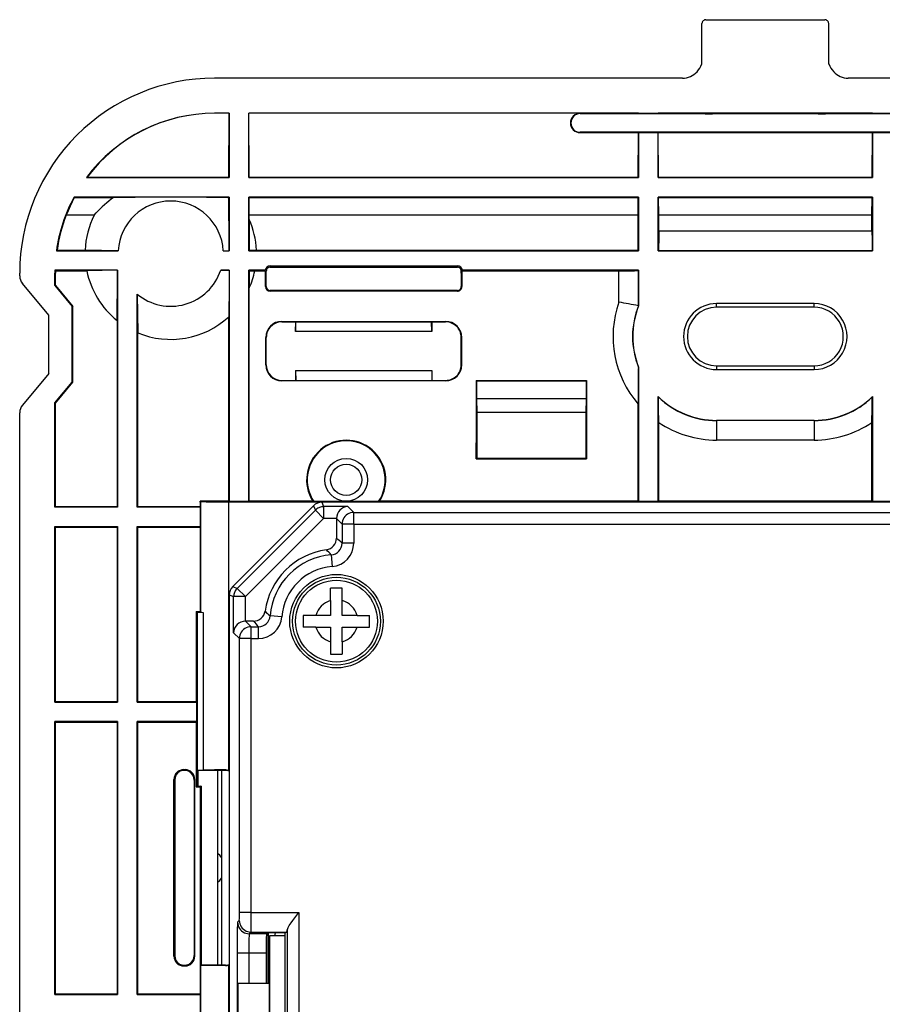
# Model space of a CAD drawing. Extents: x 0 to 420, y 0 to 297.
# Drawn here: x 295 to 324, y 135 to 169 of the extents above; entities that cross this region are included whole.
import ezdxf

# ---------------------------------------------------------------- set-up
doc = ezdxf.new("R2010")
doc.units = 0
doc.layers.get('0').update_dxf_attribs({"linetype": 'CONTINUOUS'})

msp = doc.modelspace()

# ---------------------------------------------------------------- linework, layer by layer
at = {"color": 7}
for p, q in [((318.222717, 168.69931), (322.289551, 168.69931)), ((318.089478, 167.184265), (318.089478, 168.566071)), ((322.422821, 167.184265), (322.422821, 168.566071)), ((317.423218, 166.69931), (301.422791, 166.69931)), ((350.756561, 166.69931), (323.089081, 166.69931)), ((301.922791, 165.499313), (301.422791, 165.499313)), ((301.922791, 165.499008), (301.422791, 165.499008)), ((301.910278, 163.311844), (301.922485, 165.499313)), ((301.922791, 165.499313), (301.922791, 163.299316)), ((302.589478, 163.299316), (302.589478, 165.499313)), ((313.922791, 165.499313), (302.589478, 165.499313)), ((313.922791, 165.499008), (302.589478, 165.499008)), ((302.60199, 163.311844), (302.589783, 165.499313)), ((315.922821, 165.499313), (313.922791, 165.499313)), ((313.922791, 165.486725), (313.922791, 165.499008)), ((313.922791, 165.486725), (318.117493, 165.486725)), ((315.922821, 165.499313), (316.589478, 165.499313)), ((323.922821, 165.499313), (316.589478, 165.499313)), ((322.065979, 165.481873), (318.446289, 165.481873)), ((322.394806, 165.486725), (326.589478, 165.486725)), ((323.922821, 165.499313), (324.589478, 165.499313)), ((313.922791, 164.848816), (313.922791, 164.836655)), ((326.589478, 164.848816), (313.922791, 164.848816)), ((313.922791, 164.836655), (315.918823, 164.836655)), ((315.910278, 163.311844), (315.918823, 164.836655)), ((315.922821, 164.832642), (315.918823, 164.836655)), ((315.922821, 164.832642), (315.922821, 163.299316)), ((316.589478, 164.832642), (315.922821, 164.832642)), ((316.589478, 164.832642), (316.593475, 164.836655)), ((316.589478, 163.299316), (316.589478, 164.832642)), ((316.60199, 163.311844), (316.593475, 164.836655)), ((316.593475, 164.836655), (323.918823, 164.836655)), ((323.910278, 163.311844), (323.918823, 164.836655)), ((323.922821, 164.832642), (323.918823, 164.836655)), ((323.922821, 164.832642), (323.922821, 163.299316)), ((324.589478, 164.832642), (323.922821, 164.832642)), ((297.064514, 163.311844), (297.03949, 163.299316)), ((297.03949, 163.299316), (301.922791, 163.299316)), ((297.064514, 163.311844), (301.910278, 163.311844)), ((301.910278, 163.311844), (301.922791, 163.299316)), ((302.60199, 163.311844), (302.589478, 163.299316)), ((302.589478, 163.299316), (315.922821, 163.299316)), ((302.60199, 163.311844), (315.910278, 163.311844)), ((315.910278, 163.311844), (315.922821, 163.299316)), ((316.60199, 163.311844), (316.589478, 163.299316)), ((316.589478, 163.299316), (323.922821, 163.299316)), ((316.60199, 163.311844), (323.910278, 163.311844)), ((323.910278, 163.311844), (323.922821, 163.299316)), ((296.614014, 162.63266), (296.62381, 162.616241)), ((301.922791, 162.63266), (296.614014, 162.63266)), ((296.62381, 162.616241), (297.967834, 162.616241)), ((301.877808, 162.616241), (301.906403, 162.616241)), ((301.906403, 162.596008), (301.877808, 162.616241)), ((301.906281, 162.596085), (301.906403, 162.616241)), ((301.906403, 162.616241), (301.922791, 162.63266)), ((301.922791, 162.63266), (301.922791, 160.799316)), ((302.605896, 162.616241), (302.589478, 162.63266)), ((315.922821, 162.63266), (302.589478, 162.63266)), ((302.589478, 160.799316), (302.589478, 162.63266)), ((302.605896, 162.616241), (315.906403, 162.616241)), ((302.609253, 162.011917), (302.605896, 162.616241)), ((315.903015, 162.011917), (315.906403, 162.616241)), ((315.906403, 162.616241), (315.922821, 162.63266)), ((315.922821, 162.63266), (315.922821, 160.799316)), ((316.605896, 162.616241), (316.589478, 162.63266)), ((323.922821, 162.63266), (316.589478, 162.63266)), ((316.589478, 160.799316), (316.589478, 162.63266)), ((316.605896, 162.616241), (323.906403, 162.616241)), ((316.609253, 162.011917), (316.605896, 162.616241)), ((323.903015, 162.011917), (323.906403, 162.616241)), ((323.906403, 162.616241), (323.922821, 162.63266)), ((323.922821, 162.63266), (323.922821, 160.799316)), ((297.301727, 162.011917), (296.348267, 162.011917)), ((297.301727, 162.011917), (297.372864, 162.092346)), ((315.903015, 162.011917), (302.609253, 162.011917)), ((302.609253, 161.872314), (302.609253, 162.011917)), ((315.903015, 160.819092), (315.903015, 162.011917)), ((323.903015, 162.011917), (316.609253, 162.011917)), ((316.609253, 161.474228), (316.609253, 162.011917)), ((323.903015, 161.474228), (323.903015, 162.011917)), ((316.609253, 161.474228), (323.903015, 161.474228)), ((296.03299, 160.819092), (296.010162, 160.799316)), ((296.010162, 160.799316), (298.127563, 160.799316)), ((296.03299, 160.819092), (296.993896, 160.819092)), ((298.127563, 160.799316), (296.993896, 160.819092)), ((301.718079, 160.799316), (301.919312, 160.802826)), ((301.718079, 160.799316), (301.922791, 160.799316)), ((301.919312, 160.802826), (301.922791, 160.799316)), ((302.60495, 160.814789), (302.589478, 160.799316)), ((302.589478, 160.799316), (315.922821, 160.799316)), ((302.60495, 160.814789), (302.851746, 160.819092)), ((302.851746, 160.819092), (315.903015, 160.819092)), ((315.903015, 160.819092), (315.922821, 160.799316)), ((316.597839, 160.807663), (316.589478, 160.799316)), ((316.589478, 160.799316), (323.922821, 160.799316)), ((316.597839, 160.807663), (323.914459, 160.807663)), ((323.914459, 160.807663), (323.922821, 160.799316)), ((303.322815, 160.239624), (303.322815, 160.281525)), ((303.322815, 160.281525), (309.722809, 160.281525)), ((309.722809, 160.239624), (309.722809, 160.281525)), ((294.756134, 159.936569), (294.756134, 160.032654)), ((295.956146, 160.032654), (295.975922, 160.032654)), ((295.956146, 159.605545), (295.956146, 160.032654)), ((295.957062, 160.13266), (295.976501, 160.112869)), ((298.10614, 160.13266), (295.957062, 160.13266)), ((295.976501, 160.112869), (295.975922, 160.032654)), ((295.975922, 159.612747), (295.975922, 160.032654)), ((295.976501, 160.112869), (297.05069, 160.112869)), ((298.104279, 160.130783), (297.05069, 160.112869)), ((298.104279, 160.130783), (298.10614, 160.13266)), ((298.10614, 160.13266), (298.10614, 152.032654)), ((301.922791, 160.13266), (301.629211, 160.13266)), ((301.629211, 160.13266), (301.917969, 160.127808)), ((301.917969, 160.127808), (301.914581, 159.611206)), ((301.917969, 160.127808), (301.922791, 160.13266)), ((301.922791, 160.13266), (301.922791, 152.222015)), ((302.606018, 160.116104), (302.589478, 160.13266)), ((303.14856, 160.13266), (302.589478, 160.13266)), ((302.589478, 152.222015), (302.589478, 160.13266)), ((302.606018, 160.116104), (302.794922, 160.112869)), ((302.606018, 160.116104), (302.609253, 159.526321)), ((302.794922, 160.112869), (303.166382, 160.112869)), ((303.14856, 160.13266), (303.166382, 160.112869)), ((303.189087, 160.105133), (303.166199, 160.105133)), ((303.166199, 159.571808), (303.166199, 160.105133)), ((303.189484, 160.032654), (303.189087, 160.105133)), ((303.189484, 159.571808), (303.189484, 160.032654)), ((303.322815, 160.239624), (309.722809, 160.239624)), ((309.85614, 160.032654), (309.856537, 160.105133)), ((309.85614, 160.032654), (309.85614, 159.571808)), ((309.856537, 160.105133), (309.879425, 160.105133)), ((309.897034, 160.13266), (309.879211, 160.112869)), ((309.879211, 160.112869), (315.247894, 160.112869)), ((309.879425, 160.105133), (309.879425, 159.571808)), ((315.922821, 160.13266), (309.897034, 160.13266)), ((315.247894, 159.039276), (315.247894, 160.112869)), ((315.914459, 160.124298), (315.922821, 160.13266)), ((315.914459, 158.919556), (315.914459, 160.124298)), ((315.922821, 160.13266), (315.922821, 158.917969)), ((295.756134, 158.599319), (294.84967, 159.679611)), ((295.975922, 159.612747), (295.956146, 159.605545)), ((295.956146, 159.605545), (296.556152, 158.890503)), ((295.975922, 159.612747), (296.575928, 158.89769)), ((301.914581, 159.611206), (301.903015, 158.537903)), ((298.772827, 152.032654), (298.772827, 159.317139)), ((298.772827, 159.317139), (298.792603, 157.994598)), ((302.609253, 152.241791), (302.609253, 159.526321)), ((303.189484, 159.571808), (303.166199, 159.571808)), ((309.722809, 159.438477), (303.322815, 159.438477)), ((303.322815, 159.438477), (303.322815, 159.415192)), ((309.722809, 159.415192), (303.322815, 159.415192)), ((309.722809, 159.438477), (309.722809, 159.415192)), ((309.85614, 159.571808), (309.879425, 159.571808)), ((315.914459, 158.919556), (315.922821, 158.917969)), ((321.922821, 158.994293), (318.589478, 158.994293)), ((318.589478, 158.865982), (318.589478, 158.994293)), ((321.922821, 158.865982), (321.922821, 158.994293)), ((295.756134, 156.599319), (295.756134, 158.599319)), ((296.575928, 158.89769), (296.556152, 158.890503)), ((296.556152, 156.308136), (296.556152, 158.890503)), ((296.575928, 156.300934), (296.575928, 158.89769)), ((321.922821, 158.865982), (318.589478, 158.865982)), ((298.086365, 158.414505), (298.086365, 152.052429)), ((301.903015, 152.241791), (301.903015, 158.537903)), ((303.722809, 158.383438), (309.322815, 158.383438)), ((303.722809, 158.365982), (303.722809, 158.383438)), ((303.722809, 158.365982), (304.189484, 158.365982)), ((304.189484, 158.032654), (304.2034, 158.370621)), ((304.189484, 158.365982), (304.2034, 158.370621)), ((304.189484, 158.365982), (304.189484, 158.032654)), ((304.2034, 158.370621), (308.842224, 158.370621)), ((308.85614, 158.365982), (308.842224, 158.370621)), ((308.85614, 158.032654), (308.842224, 158.370621)), ((308.85614, 158.365982), (308.85614, 158.032654)), ((308.85614, 158.365982), (309.322815, 158.365982)), ((309.322815, 158.365982), (309.322815, 158.383438)), ((298.792603, 152.052429), (298.792603, 157.994598)), ((308.85614, 158.032654), (304.189484, 158.032654)), ((303.189484, 157.832642), (303.172028, 157.832642)), ((303.172028, 156.899323), (303.172028, 157.832642)), ((303.189484, 156.899323), (303.189484, 157.832642)), ((309.85614, 157.832642), (309.873596, 157.832642)), ((309.85614, 156.899323), (309.85614, 157.832642)), ((309.873596, 156.899323), (309.873596, 157.832642)), ((303.189484, 156.899323), (303.172028, 156.899323)), ((309.85614, 156.899323), (309.873596, 156.899323)), ((295.756134, 156.599319), (294.84967, 155.519028)), ((304.189484, 156.69931), (308.85614, 156.69931)), ((304.189484, 156.69931), (304.193054, 156.695755)), ((304.189484, 156.69931), (304.189484, 156.365982)), ((308.85257, 156.695755), (304.193054, 156.695755)), ((304.193054, 156.695755), (304.19989, 156.362518)), ((308.85257, 156.695755), (308.845703, 156.362518)), ((308.85614, 156.69931), (308.85257, 156.695755)), ((308.85614, 156.69931), (308.85614, 156.365982)), ((315.914459, 156.812408), (315.922821, 156.813995)), ((315.922821, 156.813995), (315.922821, 152.222015)), ((318.589478, 156.865982), (321.922821, 156.865982)), ((318.589478, 156.865982), (318.589478, 156.737671)), ((318.589478, 156.737671), (321.922821, 156.737671)), ((321.922821, 156.865982), (321.922821, 156.737671)), ((295.956146, 155.593094), (296.556152, 156.308136)), ((295.975922, 155.585892), (296.575928, 156.300934)), ((296.575928, 156.300934), (296.556152, 156.308136)), ((303.722809, 156.365982), (303.722809, 156.348526)), ((303.722809, 156.365982), (304.189484, 156.365982)), ((309.322815, 156.348526), (303.722809, 156.348526)), ((304.189484, 156.365982), (304.19989, 156.362518)), ((304.19989, 156.362518), (308.845703, 156.362518)), ((308.85614, 156.365982), (308.845703, 156.362518)), ((308.85614, 156.365982), (309.322815, 156.365982)), ((309.322815, 156.365982), (309.322815, 156.348526)), ((310.372009, 156.365982), (310.383667, 156.35434)), ((310.372009, 156.365982), (314.140259, 156.365982)), ((310.372009, 156.365982), (310.372009, 155.465988)), ((310.383667, 156.35434), (310.383667, 155.742035)), ((310.383667, 156.35434), (314.128632, 156.35434)), ((314.140259, 156.365982), (314.128632, 156.35434)), ((314.128632, 156.35434), (314.128632, 155.742035)), ((314.140259, 156.365982), (314.140259, 155.465988)), ((295.956146, 152.032654), (295.956146, 155.593094)), ((295.975922, 155.585892), (295.956146, 155.593094)), ((295.975922, 152.052429), (295.975922, 155.585892)), ((310.383667, 155.742035), (314.128632, 155.742035)), ((310.383667, 155.742035), (310.389465, 155.265991)), ((314.128632, 155.742035), (314.122803, 155.265991)), ((315.903015, 152.241791), (315.903015, 155.558228)), ((316.589478, 155.812256), (316.597839, 155.792572)), ((316.589478, 152.222015), (316.589478, 155.812256)), ((323.922821, 155.812256), (323.914459, 155.792572)), ((323.922821, 155.812256), (323.922821, 152.222015)), ((294.756134, 104.803238), (294.756134, 155.26207)), ((310.372009, 155.465988), (310.372009, 154.232651)), ((314.122803, 155.265991), (310.389465, 155.265991)), ((310.389465, 155.265991), (310.389465, 153.69931)), ((314.122803, 155.265991), (314.122803, 153.69931)), ((314.140259, 155.465988), (314.140259, 154.232651)), ((316.609253, 152.241791), (316.609253, 154.929749)), ((318.589478, 154.999313), (318.589478, 154.990967)), ((321.922821, 154.999313), (318.589478, 154.999313)), ((321.922821, 154.990967), (318.589478, 154.990967)), ((318.589478, 154.990967), (318.589478, 154.324402)), ((321.922821, 154.999313), (321.922821, 154.990967)), ((321.922821, 154.990967), (321.922821, 154.324402)), ((323.903015, 152.241791), (323.903015, 154.929749)), ((310.372009, 153.681854), (310.372009, 154.232651)), ((314.140259, 154.232651), (314.140259, 153.681854)), ((321.922821, 154.324402), (318.589478, 154.324402)), ((310.372009, 153.681854), (310.389465, 153.69931)), ((310.372009, 153.681854), (314.140259, 153.681854)), ((314.122803, 153.69931), (310.389465, 153.69931)), ((314.140259, 153.681854), (314.122803, 153.69931)), ((300.922791, 152.19931), (300.922791, 152.241791)), ((301.903015, 152.241791), (300.922791, 152.241791)), ((300.922791, 152.241791), (300.94812, 152.216461)), ((300.922791, 152.19931), (300.922791, 152.052429)), ((300.94812, 148.440659), (300.94812, 152.216461)), ((301.903015, 152.241791), (301.922791, 152.222015)), ((301.905518, 143.032166), (301.905518, 152.19931)), ((328.25708, 152.19931), (301.905518, 152.19931)), ((302.589478, 152.222015), (301.922791, 152.222015)), ((302.609253, 152.241791), (302.589478, 152.222015)), ((304.779785, 152.241791), (302.609253, 152.241791)), ((304.816345, 152.222015), (304.779785, 152.241791)), ((307.029297, 152.222015), (304.816345, 152.222015)), ((305.08847, 152.19931), (305.150696, 152.049088)), ((368.757141, 152.19931), (305.08847, 152.19931)), ((307.065796, 152.241791), (307.029297, 152.222015)), ((315.903015, 152.241791), (307.065796, 152.241791)), ((315.903015, 152.241791), (315.922821, 152.222015)), ((316.589478, 152.222015), (315.922821, 152.222015)), ((316.609253, 152.241791), (316.589478, 152.222015)), ((323.903015, 152.241791), (316.609253, 152.241791)), ((323.903015, 152.241791), (323.922821, 152.222015)), ((324.589478, 152.222015), (323.922821, 152.222015)), ((295.975922, 152.052429), (295.956146, 152.032654)), ((298.10614, 152.032654), (295.956146, 152.032654)), ((295.975922, 152.052429), (298.086365, 152.052429)), ((298.086365, 152.052429), (298.10614, 152.032654)), ((298.792603, 152.052429), (298.772827, 152.032654)), ((300.922791, 152.032654), (298.772827, 152.032654)), ((298.792603, 152.052429), (300.922791, 152.052429)), ((300.922791, 152.052429), (300.942596, 152.032654)), ((300.942596, 152.032654), (300.922791, 152.032654)), ((300.942596, 151.365982), (300.942596, 152.032654)), ((302.039948, 149.316467), (304.805664, 152.082184)), ((302.190186, 149.254227), (304.867889, 151.931946)), ((304.805664, 152.082184), (304.867889, 151.931946)), ((304.867889, 151.931946), (305.150696, 151.649139)), ((305.982544, 152.049088), (305.150696, 152.049088)), ((305.150696, 152.049088), (305.150696, 151.649139)), ((306.180359, 151.851257), (305.982544, 152.049088)), ((306.180359, 151.851257), (367.665253, 151.851257)), ((306.180359, 151.451324), (306.180359, 151.851257)), ((302.472992, 148.971436), (305.150696, 151.649139)), ((305.589539, 151.649139), (305.150696, 151.649139)), ((305.589478, 151.642288), (305.589539, 151.649139)), ((305.589478, 151.642288), (305.589478, 150.971222)), ((305.780457, 151.451324), (305.589478, 151.642288)), ((295.956146, 145.365982), (295.956146, 151.365982)), ((295.975922, 151.346207), (295.956146, 151.365982)), ((295.956146, 151.365982), (298.10614, 151.365982)), ((295.975922, 151.346207), (298.086365, 151.346207)), ((295.975922, 145.385773), (295.975922, 151.346207)), ((298.086365, 151.346207), (298.10614, 151.365982)), ((298.086365, 151.346207), (298.086365, 145.385773)), ((298.10614, 151.365982), (298.10614, 145.365982)), ((298.772827, 145.365982), (298.772827, 151.365982)), ((298.792603, 151.346207), (298.772827, 151.365982)), ((298.772827, 151.365982), (300.922791, 151.365982)), ((298.792603, 151.346207), (300.922791, 151.346207)), ((298.792603, 145.385773), (298.792603, 151.346207)), ((300.922791, 151.346207), (300.942596, 151.365982)), ((300.942596, 151.365982), (300.922791, 151.365982)), ((300.922791, 151.346207), (300.922791, 148.465988)), ((305.780457, 151.451324), (305.780457, 150.80011)), ((306.180359, 151.451324), (305.780457, 151.451324)), ((306.180359, 151.451324), (327.589478, 151.451324)), ((306.180359, 151.451324), (306.180359, 150.80011)), ((306.180359, 150.80011), (305.780457, 150.80011)), ((305.411743, 150.401398), (305.442963, 150.002686)), ((302.039948, 149.316467), (302.190186, 149.254227)), ((302.190186, 149.254227), (302.472992, 148.971436)), ((305.389465, 148.838181), (305.389465, 149.265991)), ((305.78949, 149.265991), (305.389465, 149.265991)), ((305.78949, 148.838181), (305.78949, 149.265991)), ((301.922791, 149.033661), (302.073059, 148.971436)), ((301.922791, 149.033661), (301.922791, 107.431641)), ((302.073059, 147.739563), (302.073059, 148.971436)), ((302.472992, 148.971436), (302.073059, 148.971436)), ((302.472992, 148.13266), (302.472992, 148.971436)), ((305.389465, 148.838181), (305.389465, 148.332642)), ((305.78949, 148.332642), (305.78949, 148.838181)), ((300.79541, 148.465988), (300.79541, 145.385773)), ((300.79541, 148.465988), (300.922791, 148.465988)), ((300.79541, 148.465988), (300.822174, 148.439224)), ((300.822174, 148.439224), (300.822174, 142.492752)), ((300.822174, 148.439224), (301.030212, 148.434036)), ((300.922791, 148.465988), (300.94812, 148.440659)), ((301.030212, 148.434036), (301.030212, 143.037262)), ((303.719421, 148.279144), (303.32074, 148.310394)), ((304.456146, 148.332642), (304.456146, 147.932648)), ((304.883942, 148.332642), (304.456146, 148.332642)), ((305.389465, 148.332642), (304.883942, 148.332642)), ((306.295013, 148.332642), (305.78949, 148.332642)), ((306.295013, 148.332642), (306.722809, 148.332642)), ((306.722809, 147.932648), (306.722809, 148.332642)), ((302.479858, 148.13266), (302.472992, 148.132599)), ((302.750916, 148.13266), (302.479858, 148.13266)), ((302.670807, 147.941681), (302.479858, 148.13266)), ((302.670807, 147.941681), (302.921997, 147.941681)), ((302.670807, 147.541748), (302.670807, 147.941681)), ((302.921997, 147.541748), (302.921997, 147.941681)), ((304.883942, 147.932648), (304.456146, 147.932648)), ((304.883942, 147.932648), (305.389465, 147.932648)), ((305.389465, 147.932648), (305.389465, 147.427124)), ((305.78949, 147.932648), (306.295013, 147.932648)), ((305.78949, 147.427124), (305.78949, 147.932648)), ((306.295013, 147.932648), (306.722809, 147.932648)), ((302.270874, 147.541748), (302.073059, 147.739563)), ((302.270874, 138.169235), (302.270874, 147.541748)), ((302.670807, 147.541748), (302.270874, 147.541748)), ((302.670807, 138.169235), (302.670807, 147.541748)), ((302.670807, 147.541748), (302.921997, 147.541748)), ((305.389465, 147.427124), (305.389465, 146.999313)), ((305.78949, 147.427124), (305.78949, 146.999313)), ((305.389465, 146.999313), (305.78949, 146.999313)), ((295.975922, 145.385773), (295.956146, 145.365982)), ((295.956146, 145.365982), (298.10614, 145.365982)), ((295.975922, 145.385773), (298.086365, 145.385773)), ((298.086365, 145.385773), (298.10614, 145.365982)), ((298.792603, 145.385773), (298.772827, 145.365982)), ((298.772827, 145.365982), (300.815186, 145.365982)), ((298.792603, 145.385773), (300.79541, 145.385773)), ((300.79541, 145.385773), (300.815186, 145.365982)), ((300.815186, 144.69931), (300.815186, 145.365982)), ((295.956146, 135.365982), (295.956146, 144.69931)), ((295.975922, 144.679535), (295.956146, 144.69931)), ((298.10614, 144.69931), (295.956146, 144.69931)), ((295.975922, 144.679535), (298.086365, 144.679535)), ((295.975922, 135.385773), (295.975922, 144.679535)), ((298.086365, 144.679535), (298.10614, 144.69931)), ((298.086365, 144.679535), (298.086365, 135.385773)), ((298.10614, 144.69931), (298.10614, 135.365982)), ((298.772827, 135.365982), (298.772827, 144.69931)), ((298.792603, 144.679535), (298.772827, 144.69931)), ((300.815186, 144.69931), (298.772827, 144.69931)), ((298.792603, 144.679535), (300.79541, 144.679535)), ((298.792603, 135.385773), (298.792603, 144.679535)), ((300.79541, 144.679535), (300.815186, 144.69931)), ((300.79541, 144.679535), (300.79541, 142.465988)), ((300.36615, 143.055923), (300.412781, 143.055923)), ((300.36615, 143.055923), (300.389404, 143.032654)), ((300.412781, 143.055923), (300.389526, 143.032654)), ((300.84552, 143.032654), (301.030212, 143.037262)), ((300.84552, 143.032654), (300.84552, 142.492752)), ((301.522827, 143.032654), (300.84552, 143.032654)), ((301.522827, 143.032654), (301.522827, 136.365982)), ((301.78952, 143.032654), (301.522827, 143.032654)), ((301.656128, 143.032654), (301.656128, 136.365982)), ((301.804474, 143.047607), (301.78952, 143.032654)), ((301.905518, 143.032166), (301.922791, 143.026138)), ((300.032867, 136.675995), (300.032867, 142.722641)), ((300.032867, 142.722641), (300.056152, 142.699371)), ((300.056152, 142.699371), (300.056152, 136.699265)), ((300.746094, 142.722641), (300.722809, 142.699371)), ((300.722809, 142.699371), (300.722809, 136.699265)), ((300.746094, 136.675995), (300.746094, 142.722641)), ((300.79541, 142.465988), (300.822174, 142.492752)), ((300.79541, 142.465988), (300.922791, 142.465988)), ((300.822174, 142.492752), (300.84552, 142.493332)), ((300.84552, 142.493332), (300.956909, 142.493332)), ((300.922791, 142.465988), (300.94812, 142.491302)), ((300.922791, 142.465988), (300.922791, 135.385773)), ((300.94812, 115.10733), (300.94812, 142.491302)), ((300.956909, 142.493332), (300.948395, 142.491486)), ((300.956909, 142.493332), (300.956909, 136.365982)), ((302.670807, 138.169235), (302.270874, 138.169235)), ((302.670807, 138.169235), (304.302399, 138.169235)), ((304.302399, 138.169235), (304.302399, 113.159164)), ((302.207703, 137.844025), (302.266296, 137.902618)), ((302.607635, 137.444092), (302.666229, 137.50267)), ((303.207703, 137.444092), (302.607635, 137.444092)), ((302.666229, 137.50267), (303.888489, 137.50267)), ((303.207703, 137.444092), (303.242798, 137.479202)), ((303.817993, 137.479202), (303.242798, 137.479202)), ((303.256134, 137.479187), (303.256134, 135.753265)), ((303.256134, 135.753265), (303.256134, 137.479187)), ((303.297485, 137.37912), (303.297485, 128.072449)), ((303.817993, 137.37912), (303.297485, 137.37912)), ((303.489258, 137.479202), (303.467072, 137.37912)), ((303.817993, 137.479202), (303.888489, 137.50267)), ((303.817993, 137.479202), (303.817993, 128.738571)), ((303.902954, 137.567795), (303.902954, 113.760605)), ((300.032867, 136.675995), (300.056152, 136.699265)), ((300.746094, 136.675995), (300.722809, 136.699265)), ((302.589355, 136.777527), (302.189392, 136.777527)), ((302.189392, 136.777527), (302.189392, 125.146484)), ((303.196289, 136.777527), (302.589355, 136.777527)), ((302.589355, 136.777527), (302.589355, 135.753265)), ((303.196289, 135.753265), (303.196289, 136.777527)), ((300.36615, 136.342712), (300.389404, 136.365982)), ((300.412781, 136.342712), (300.389526, 136.365982)), ((301.522827, 136.365982), (300.956909, 136.365982)), ((301.78952, 136.365982), (301.522827, 136.365982)), ((301.804474, 136.351044), (301.78952, 136.365982)), ((301.905518, 136.366486), (301.922791, 136.372498)), ((301.905518, 122.365494), (301.905518, 136.366486)), ((300.36615, 136.342712), (300.412781, 136.342712)), ((303.288422, 136.275269), (303.265625, 135.753281)), ((303.297485, 136.344177), (303.288422, 136.275269)), ((302.230835, 135.753281), (303.297485, 135.753281)), ((302.230835, 128.21994), (302.230835, 135.753281)), ((303.297485, 128.512451), (303.297485, 135.753281)), ((295.975922, 135.385773), (295.956146, 135.365982)), ((295.956146, 135.365982), (298.10614, 135.365982)), ((295.975922, 135.385773), (298.086365, 135.385773)), ((298.086365, 135.385773), (298.10614, 135.365982)), ((298.792603, 135.385773), (298.772827, 135.365982)), ((298.772827, 135.365982), (300.922791, 135.365982)), ((298.792603, 135.385773), (300.922791, 135.385773)), ((300.922791, 135.385773), (300.942596, 135.365982)), ((300.942596, 135.365982), (300.922791, 135.365982)), ((300.942596, 134.69931), (300.942596, 135.365982))]:
    msp.add_line(p, q, dxfattribs=at)
for points in [[(316.609253, 161.474228), (316.608002, 161.173553), (316.604523, 160.937332), (316.601318, 160.841888), (316.599548, 160.816742), (316.598389, 160.809067), (316.598022, 160.807953), (316.597839, 160.807663)], [(323.903015, 161.474228), (323.904297, 161.173553), (323.907776, 160.937332), (323.91098, 160.841888), (323.91275, 160.816742), (323.913879, 160.809067), (323.914276, 160.807953), (323.914459, 160.807663)], [(315.247894, 160.112869), (315.548584, 160.11412), (315.78479, 160.117615), (315.880249, 160.120819), (315.905396, 160.122589), (315.913055, 160.123718), (315.914185, 160.124115), (315.914459, 160.124298)], [(315.914459, 156.812408), (315.914337, 156.812271), (315.914062, 156.811218), (315.913269, 156.802444), (315.91153, 156.754486), (315.908386, 156.564819), (315.905762, 156.28772), (315.90332, 155.7966), (315.903015, 155.558228)], [(316.609253, 154.929749), (316.607086, 155.413452), (316.605286, 155.563614), (316.602936, 155.687286), (316.600647, 155.758316), (316.599396, 155.780396), (316.598358, 155.790375), (316.597839, 155.792572)], [(323.903015, 154.929749), (323.905212, 155.413452), (323.907013, 155.563614), (323.909363, 155.687286), (323.911621, 155.758316), (323.912903, 155.780396), (323.91394, 155.790375), (323.914459, 155.792572)], [(301.905518, 152.199341), (301.470764, 152.201431), (301.284698, 152.203705), (301.132874, 152.206665), (300.996948, 152.21138), (300.961151, 152.213959), (300.950134, 152.215622), (300.948547, 152.216187), (300.94812, 152.216461)], [(305.150696, 152.049088), (305.115845, 152.047562), (305.081238, 152.042999), (305.04718, 152.035446), (305.013916, 152.024948), (304.981689, 152.011597), (304.950745, 151.995499), (304.921265, 151.976746), (304.893616, 151.955505), (304.86792, 151.931931)], [(306.180359, 151.851273), (306.123413, 151.847183), (306.067749, 151.835037), (306.014282, 151.815079), (305.964172, 151.787735), (305.918457, 151.753525), (305.878174, 151.713181), (305.843994, 151.667511), (305.816589, 151.617432), (305.796631, 151.56398), (305.784546, 151.508224), (305.780396, 151.451324)], [(302.190186, 149.254227), (302.166626, 149.2285), (302.145386, 149.200821), (302.126648, 149.171402), (302.110535, 149.140457), (302.097168, 149.108215), (302.08667, 149.074936), (302.079102, 149.040878), (302.074585, 149.006302), (302.073059, 148.971436)], [(302.670776, 147.941696), (302.613892, 147.937607), (302.558167, 147.925461), (302.5047, 147.905502), (302.45459, 147.878159), (302.408936, 147.843948), (302.368591, 147.803604), (302.334412, 147.757935), (302.307007, 147.707855), (302.287109, 147.654404), (302.274963, 147.598648), (302.270874, 147.541748)], [(303.902954, 137.567795), (303.905212, 137.581207), (303.909119, 137.595581), (303.921143, 137.626846), (303.93399, 137.653473), (303.949158, 137.681335), (303.975739, 137.725464), (304.005249, 137.770752), (304.034912, 137.813934), (304.0979, 137.901276), (304.163818, 137.989166), (304.302399, 138.169235)], [(302.207703, 137.844025), (302.207245, 137.843262), (302.20636, 137.839844), (302.203674, 137.814575), (302.20105, 137.7668), (302.19635, 137.608643), (302.193481, 137.442154), (302.191284, 137.243439), (302.189392, 136.777527)], [(302.207703, 137.844025), (302.211792, 137.787125), (302.223938, 137.731369), (302.243896, 137.677917), (302.27124, 137.627838), (302.30542, 137.582169), (302.345764, 137.541824), (302.391479, 137.507614), (302.441528, 137.48027), (302.494995, 137.460312), (302.55072, 137.448166), (302.607666, 137.444077)], [(302.266296, 137.902618), (302.270386, 137.845718), (302.282532, 137.789963), (302.30249, 137.736511), (302.329834, 137.686432), (302.364014, 137.640762), (302.404358, 137.600418), (302.450073, 137.566208), (302.500122, 137.538864), (302.553589, 137.518906), (302.609314, 137.50676), (302.66626, 137.50267)], [(302.607635, 137.444092), (302.607117, 137.443466), (302.606018, 137.440552), (302.602844, 137.41861), (302.60022, 137.383667), (302.595612, 137.276413), (302.592896, 137.169281), (302.590942, 137.046677), (302.589355, 136.777527)], [(303.196289, 136.777527), (303.19751, 137.078186), (303.201019, 137.314423), (303.204224, 137.409866), (303.205994, 137.434998), (303.207123, 137.442688), (303.20752, 137.443802), (303.207703, 137.444092)], [(303.888428, 137.50267), (303.890137, 137.503983), (303.891785, 137.50679), (303.893433, 137.511124), (303.895081, 137.516922), (303.896729, 137.524216), (303.898315, 137.532974), (303.899902, 137.543167), (303.901428, 137.554794), (303.902954, 137.567795)], [(301.804657, 136.351044), (301.377258, 136.353973), (301.198334, 136.35675), (301.062439, 136.360199), (300.979126, 136.363983), (300.956909, 136.365982)]]:
    msp.add_lwpolyline(points, dxfattribs=at)
for centre, radius in [((305.922791, 152.965988), 0.733333), ((305.922791, 152.965988), 0.533333), ((305.589478, 148.13266), 1.598905), ((305.589478, 148.13266), 1.5), ((305.589478, 148.13266), 1.4)]:
    msp.add_circle(centre, radius, dxfattribs=at)
for centre, radius, start, end in [((318.222687, 168.566101), 0.133213, 89.984635, 180.015404), ((322.289612, 168.566101), 0.133213, 359.984632, 90.015405), ((317.114044, 167.625763), 1.070478, 318.802594, 335.647766), ((323.398132, 167.625671), 1.070332, 204.350835, 221.198398), ((301.422791, 160.032654), 6.666667, 90.000003, 180.000005), ((317.42334, 167.36554), 0.666215, 269.989083, 318.12116), ((323.088928, 167.36554), 0.666215, 221.878835, 270.010919), ((301.422791, 160.032654), 5.466667, 90.000003, 143.304581), ((301.422821, 160.063126), 5.435893, 90.00018, 143.298789), ((313.922821, 165.167831), 0.331179, 90.000986, 269.999014), ((313.922821, 165.16777), 0.318961, 90.000986, 269.999014), ((318.371887, 172.743851), 7.261992, 267.992257, 270.587045), ((322.140411, 172.743851), 7.261992, 269.41295, 272.007745), ((301.422791, 160.032654), 5.466667, 151.600939, 171.938046), ((301.422943, 160.063019), 5.43604, 151.986257, 158.991108), ((300.028351, 159.67691), 3.589667, 125.031203, 137.710124), ((299.922791, 28.601166), 134.028906, 89.16424, 90.835758), ((299.922791, 160.69931), 1.798038, 3.188218, 176.811782), ((141.313934, 160.51181), 160.605729, 0.10382, 0.743582), ((301.422729, 160.032669), 5.446791, 158.692137, 171.698361), ((299.922791, 160.69931), 2.931371, 153.398877, 177.658111), ((468.411865, 160.665634), 165.807004, 179.583022, 179.948451), ((299.922791, 160.69931), 2.931371, 2.341887, 23.587789), ((303.322815, 160.105133), 0.176387, 89.999873, 171.026065), ((309.722809, 160.105133), 0.176388, 8.974385, 90.000057), ((295.155884, 159.936569), 0.399739, 179.999254, 220.000971), ((301.422791, 160.032654), 5.466667, 178.951844, 180.000005), ((299.922791, 160.69931), 2.931371, 191.540447, 231.20901), ((92.717285, 161.442871), 205.391257, 359.155177, 359.633976), ((299.922791, 160.69931), 1.798038, 230.239001, 341.629614), ((299.922791, 160.69931), 2.931371, 336.412211, 348.459553), ((303.322815, 160.105133), 0.156607, 177.169834, 179.999995), ((303.322815, 160.105881), 0.133741, 90.000795, 180.320071), ((309.722809, 160.105881), 0.133741, 359.679927, 89.999203), ((309.722809, 160.105133), 0.156607, 360, 2.830171), ((303.322815, 159.571808), 0.156607, 180.000005, 269.999997), ((303.322815, 159.571808), 0.133333, 180.000005, 269.999997), ((309.722809, 159.571808), 0.133333, 269.999997, 360), ((309.722809, 159.571808), 0.156607, 269.999997, 0), ((318.589478, 157.865982), 3.541581, 160.652743, 220.663881), ((309.238953, 123.655457), 35.890384, 79.280751, 80.361909), ((318.589478, 157.865982), 2.875016, 158.50275, 201.49725), ((318.589478, 157.865982), 2.866667, 158.471098, 201.528902), ((318.589478, 157.865982), 1.128317, 90.000003, 269.999997), ((321.922821, 157.865982), 1.128316, 269.999997, 90.000003), ((318.589478, 157.865982), 1, 90.000003, 269.999997), ((321.922821, 157.865982), 1, 269.999997, 90.000003), ((299.922791, 160.69931), 2.931371, 247.321529, 312.49502), ((303.722809, 157.832642), 0.550789, 90.000084, 179.999868), ((303.722809, 157.832642), 0.533333, 90.000003, 180.000005), ((309.322815, 157.832642), 0.533333, 0, 90.000003), ((309.322815, 157.832642), 0.550789, 0.000088, 89.999866), ((303.722809, 156.899323), 0.550789, 180.000091, 269.999868), ((303.722809, 156.899323), 0.533333, 180.000005, 269.999997), ((309.322815, 156.899323), 0.533333, 269.999997, 360), ((309.322815, 156.899323), 0.550789, 270.000086, 359.999869), ((318.589478, 157.865982), 2.866667, 225.759284, 269.999997), ((318.589478, 157.865982), 2.875016, 226.152239, 269.999997), ((321.922821, 157.865982), 2.866667, 269.999997, 314.240717), ((321.922821, 157.865982), 2.875016, 269.999997, 313.847759), ((295.155884, 155.26207), 0.399739, 139.999248, 180.000979), ((318.589478, 157.865982), 3.541581, 236.004076, 269.999997), ((321.922821, 157.865982), 3.541581, 269.999997, 303.995919), ((305.922791, 152.965988), 1.353113, 327.64218, 212.357729), ((305.922791, 152.965988), 1.333333, 326.083695, 213.91631), ((305.08847, 151.799377), 0.399935, 89.999722, 135.000246), ((305.995087, 151.644714), 0.405147, 91.774738, 179.373062), ((305.189575, 150.971207), 0.399917, 278.01726, 0.002604), ((300.146301, 144.703659), 8.301236, 47.256904, 49.026695), ((305.589478, 148.13266), 2.466667, 98.019874, 171.98012), ((300.68042, 146.037445), 6.436568, 42.68704, 44.828977), ((305.380676, 150.799942), 0.399744, 274.454114, 0.025412), ((305.380554, 150.800079), 0.799829, 274.476415, 0.003093), ((305.589478, 148.13266), 2.275703, 94.479521, 175.52048), ((305.589478, 148.13266), 1.875764, 94.479521, 175.52048), ((302.322754, 149.033661), 0.399935, 134.999754, 180.000282), ((305.589478, 148.13266), 0.733333, 105.826637, 164.173009), ((305.589478, 148.13266), 0.733333, 15.826626, 74.173361), ((302.750916, 148.532562), 0.399917, 269.997388, 351.98273), ((307.684662, 153.041702), 6.436568, 225.171028, 227.312961), ((301.023804, 148.92688), 0.492448, 261.154807, 270.745424), ((302.92218, 148.341431), 0.399744, 269.974589, 355.545888), ((302.922058, 148.341583), 0.799829, 269.99689, 355.523568), ((302.477478, 147.72702), 0.405192, 90.632314, 178.221601), ((309.018463, 153.575836), 8.301236, 220.973303, 222.7431), ((305.589478, 148.13266), 0.733333, 195.826622, 254.173363), ((305.589478, 148.13266), 0.733333, 285.826639, 344.173014), ((300.366119, 142.722656), 0.333258, 89.996048, 180.003957), ((300.389557, 142.699402), 0.333258, 359.996042, 180.029297), ((300.412842, 142.722656), 0.333258, 359.996042, 90.00395), ((301.746368, 116.472092), 26.57521, 89.874327, 91.544233), ((301.78952, 142.699326), 0.33333, 66.431485, 90.000556), ((301.805359, 142.715607), 0.331992, 72.445091, 90.154925), ((301.089478, 139.69931), 0.666667, 31.788329, 49.458359), ((301.089478, 139.69931), 0.666667, 310.541641, 328.211671), ((297.41452, 138.097626), 4.856362, 357.70099, 0.844734), ((274.181641, 137.981293), 28.489213, 359.037357, 0.377972), ((300.389404, 136.699249), 0.333258, 179.996043, 0.029292), ((300.366119, 136.675964), 0.333258, 179.996043, 270.003952), ((300.412842, 136.675964), 0.333258, 269.99605, 0.003958), ((301.78952, 136.69931), 0.33333, 269.999444, 293.568508), ((301.805359, 136.683029), 0.331992, 269.845075, 287.554909)]:
    msp.add_arc(centre, radius, start, end, dxfattribs=at)

doc.saveas('drawing.dxf')
